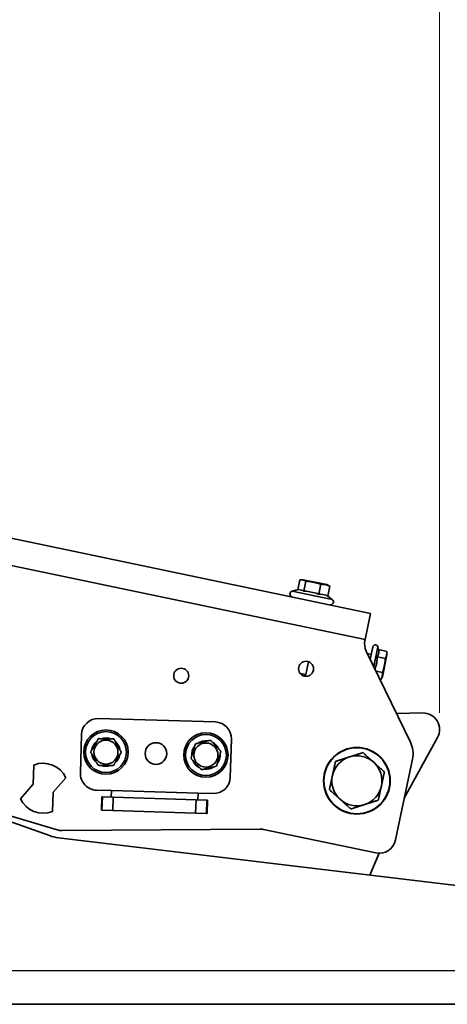
# Model space of a CAD drawing. Units: millimetres. Extents: x 61 to 5879, y 19 to 4151.
# Drawn here: x 2118 to 2374, y 1438 to 2029 of the extents above; entities that cross this region are included whole.
import ezdxf

# ---------------------------------------------------------------- set-up
doc = ezdxf.new("R2010")
doc.units = ezdxf.units.MM
doc.header["$LTSCALE"] = 10
for name, color, linetype, lineweight in [('Dimensions(ISO)', 7, 'Continuous', 18), ('Visible Edges(ISO)', 7, 'Continuous', 35), ('Visible Tangent Edges(ISO)', 7, 'Continuous', 35)]:
    doc.layers.add(name, color=color, linetype=linetype, lineweight=lineweight)
doc.styles.add('VBG-RF-ISO', font='arial.ttf')
doc.dimstyles.new('VBG-RF-ISO', dxfattribs={"dimscale": 10, "dimtxt": 3.5, "dimasz": 4, "dimexe": 2, "dimexo": 1, "dimgap": 0.4, "dimtad": 1, "dimtoh": 1, "dimrnd": 1e-08, "dimtxsty": 'VBG-RF-ISO', "dimblk": 'Filled-1', "dimcen": 0.09, "dimdle": 12, "dimclrd": 7, "dimclre": 7, "dimclrt": 256, "dimazin": 2, "dimtfac": 1, "dimtmove": 0, "dimatfit": 3, "dimldrblk": 'Filled-1', "dimfxl": 1, "dimtolj": 1, "dimlwd": 15, "dimlwe": 15, "dimarcsym": 0})

# ---------------------------------------------------------------- blocks, each defined once
blk = doc.blocks.new('Filled-1')
at = {"color": 0}
for p, q in [((0, 0), (-1, 0.15625)), ((-1, 0.15625), (-1, -0.15625)), ((-1, 0), (0, 0)), ((-1, -0.15625), (0, 0))]:
    blk.add_line(p, q, dxfattribs=at)
at = {"color": 0, "flags": 128}
blk.add_lwpolyline([(-1, -0.15625), (0, 0), (-1, 0.15625), (-1, -0.15625)], dxfattribs=at)
at = {"color": 0}
blk.add_solid([(-1, -0.15625), (0, 0), (-1, 0.15625), (-1, -0.15625)], dxfattribs=at)
blk = doc.blocks.new('*D19')
at = {"layer": 'Defpoints', "color": 0, "linetype": 'Continuous', "transparency": 16777216}
for p in [(2613.51, 2369.6), (263.22, 1459.1), (2613.22, 1458.35)]:
    blk.add_point(p, dxfattribs=at)
at = {"layer": 'Dimensions(ISO)', "color": 7, "linetype": 'Continuous', "lineweight": 15, "transparency": 16777216}
for p, q in [((263.22, 1469.1), (263.51, 2390.35)), ((2613.22, 1468.35), (2613.51, 2389.6)), ((303.51, 2370.34), (2573.51, 2369.61))]:
    blk.add_line(p, q, dxfattribs=at)
at = {"layer": 'Dimensions(ISO)', "color": 7, "linetype": 'Continuous', "lineweight": 15, "transparency": 16777216, "xscale": 40, "yscale": 40, "zscale": 40}
for p, rotation in [((263.51, 2370.35), 179.9816858359732), ((2613.51, 2369.6), 359.9816858359732)]:
    blk.add_blockref('Filled-1', p, dxfattribs=dict(at, rotation=rotation))
at = {"layer": 'Dimensions(ISO)', "linetype": 'Continuous', "lineweight": 18, "transparency": 16777216, "insert": (1386.02, 2409.75), "char_height": 35, "attachment_point": 1, "rotation": 359.98169, "style": 'VBG-RF-ISO'}
blk.add_mtext('\\A1;2350', dxfattribs=at)
blk = doc.blocks.new('*D20')
at = {"layer": 'Defpoints', "color": 0, "linetype": 'Continuous', "transparency": 16777216}
for p in [(2369.65, 2151.22), (508.07, 1609.44), (2369.65, 1603.06)]:
    blk.add_point(p, dxfattribs=at)
at = {"layer": 'Dimensions(ISO)', "color": 7, "linetype": 'Continuous', "lineweight": 15, "transparency": 16777216}
for p, q in [((508.07, 1619.44), (508.07, 2171.22)), ((2369.65, 1613.06), (2369.65, 2171.22)), ((548.07, 2151.22), (2329.65, 2151.22))]:
    blk.add_line(p, q, dxfattribs=at)
at = {"layer": 'Dimensions(ISO)', "color": 7, "linetype": 'Continuous', "lineweight": 15, "transparency": 16777216, "xscale": 40, "yscale": 40, "zscale": 40, "rotation": 180}
blk.add_blockref('Filled-1', (508.07, 2151.22), dxfattribs=at)
at = {"layer": 'Dimensions(ISO)', "color": 7, "linetype": 'Continuous', "lineweight": 15, "transparency": 16777216, "xscale": 40, "yscale": 40, "zscale": 40}
blk.add_blockref('Filled-1', (2369.65, 2151.22), dxfattribs=at)
at = {"layer": 'Dimensions(ISO)', "linetype": 'Continuous', "lineweight": 18, "transparency": 16777216, "insert": (1388.42, 2190.96), "char_height": 35, "attachment_point": 1, "style": 'VBG-RF-ISO'}
blk.add_mtext('\\A1;1862', dxfattribs=at)

msp = doc.modelspace()

# ---------------------------------------------------------------- linework, layer by layer
at = {"layer": 'Visible Edges(ISO)'}
for p, q in [((1978.782, 1745.885), (2328.242, 1672.787)), ((2284.527, 1686.905), (2285.773, 1692.862)), ((2287.822, 1692.991), (2286.243, 1692.903)), ((2301.917, 1690.042), (2287.822, 1692.991)), ((2288.137, 1686.122), (2289.389, 1692.105)), ((2297.122, 1684.242), (2298.374, 1690.226)), ((2301.917, 1690.042), (2303.329, 1689.329)), ((2285.012, 1687.018), (2281.217, 1686.129)), ((2285.249, 1687.067), (2287.546, 1686.587)), ((2289.843, 1686.106), (2295.553, 1684.912)), ((2298.169, 1684.365), (2301.581, 1683.651)), ((2302.491, 1683.119), (2303.743, 1689.103)), ((2302.497, 1683.146), (2305.219, 1681.109)), ((2328.242, 1672.787), (2324.966, 1657.126)), ((2324.966, 1657.126), (2324.846, 1656.553)), ((2325.638, 1650.139), (2352.119, 1595.586)), ((2328.712, 1648.169), (2326.355, 1648.662)), ((2329.664, 1652.721), (2328.074, 1645.121)), ((2333.001, 1651.012), (2332.592, 1652.756)), ((2333.147, 1649.154), (2332.993, 1648.416)), ((2333.001, 1651.012), (2337.965, 1649.973)), ((2338.075, 1647.999), (2337.965, 1649.973)), ((2291.011, 1643.763), (2289.395, 1636.036)), ((2331.895, 1643.166), (2331.586, 1641.69)), ((2332.115, 1646.773), (2337.079, 1645.735)), ((2335.311, 1634.785), (2338.075, 1647.999)), ((2285.947, 1636.757), (2289.395, 1636.036)), ((2331.505, 1638.053), (2335.306, 1637.258)), ((2288.161, 1635.229), (2289.395, 1636.036)), ((2333.895, 1633.129), (2334.419, 1633.02)), ((2335.311, 1634.785), (2334.419, 1633.02)), ((2359.466, 1613.057), (2343.775, 1612.775)), ((2165.054, 1609.719), (2235.024, 1607.659)), ((2154.087, 1577.027), (2154.764, 1600.017)), ((2244.048, 1574.379), (2244.725, 1597.369)), ((2348.474, 1561.84), (2368.416, 1598.255)), ((2353.386, 1585.323), (2343.244, 1536.836)), ((2125.875, 1570.239), (2126.216, 1581.797)), ((2145.432, 1574.156), (2137.742, 1565.52)), ((2055.87, 1567.948), (2135.599, 1539.445)), ((2118.185, 1561.603), (2125.875, 1570.239)), ((2137.742, 1565.52), (2137.401, 1553.961)), ((2172.785, 1566.473), (2163.789, 1566.737)), ((2172.785, 1566.473), (2172.667, 1562.474)), ((2166.942, 1562.643), (2166.707, 1554.646)), ((2166.942, 1562.643), (2167.29, 1562.633)), ((2167.29, 1562.633), (2173.808, 1562.441)), ((2173.808, 1562.441), (2223.504, 1560.978)), ((2230.022, 1560.786), (2223.504, 1560.978)), ((2224.762, 1564.942), (2224.645, 1560.944)), ((2224.762, 1564.942), (2233.758, 1564.678)), ((2230.37, 1560.776), (2230.022, 1560.786)), ((2230.134, 1552.779), (2230.37, 1560.776)), ((2140.173, 1542.85), (2090.895, 1557.661)), ((2167.054, 1554.636), (2166.707, 1554.646)), ((2173.573, 1554.444), (2167.054, 1554.636)), ((2173.573, 1554.444), (2223.268, 1552.981)), ((2223.268, 1552.981), (2229.787, 1552.789)), ((2229.787, 1552.789), (2230.134, 1552.779)), ((2261.814, 1543.418), (2143.135, 1542.427)), ((2331.408, 1529.095), (2263.945, 1543.206)), ((2141.028, 1538.165), (2461.745, 1499.575)), ((2327.692, 1515.705), (2333.281, 1528.885)), ((263.209, 1439), (2613.209, 1438.249)), ((265.71, 1439.099), (2610.709, 1438.349))]:
    msp.add_line(p, q, dxfattribs=at)
for centre, radius in [((2289.493, 1639.527), 4.5), ((2214.609, 1635.359), 4.5), ((2169.463, 1589.58), 13.3), ((2229.437, 1587.815), 13.3), ((2169.463, 1589.58), 7.2), ((2199.45, 1588.698), 6.5), ((2229.437, 1587.815), 7.2), ((2320.021, 1572.342), 20), ((2320.021, 1572.342), 19.8)]:
    msp.add_circle(centre, radius, dxfattribs=at)
for centre, radius, start, end in [((2281.627, 1684.377), 1.8, 103.185576, 258.185576), ((2304.14, 1679.668), 1.8, 258.185576, 53.185576), ((2334.634, 1654.506), 10, 168.185576, 205.892063), ((2331.132, 1652.414), 1.5, 13.185576, 168.185576), ((2359.645, 1603.059), 10, 331.293623, 91.028694), ((2164.76, 1599.723), 10, 88.313686, 178.313686), ((2234.73, 1597.663), 10, 358.313686, 88.313686), ((2169.463, 1589.58), 8.521, 129.351725, 169.647351), ((2169.463, 1589.58), 8.521, 69.351725, 109.647351), ((2169.463, 1589.58), 8.521, 9.351725, 49.647351), ((2229.437, 1587.815), 8.521, 83.326856, 123.622482), ((2229.437, 1587.815), 8.521, 23.326856, 63.622482), ((2337.725, 1588.599), 16, 348.185576, 25.892063), ((2229.437, 1587.815), 8.521, 143.326856, 183.622482), ((2169.463, 1589.58), 8.521, 189.351725, 229.647351), ((2169.463, 1589.58), 8.521, 309.351725, 349.647351), ((2229.437, 1587.815), 8.521, 203.326856, 243.622482), ((2229.437, 1587.815), 8.521, 323.326856, 3.622482), ((2320.021, 1572.342), 15, 107.758833, 167.758833), ((2320.021, 1572.342), 15, 47.758833, 107.758833), ((2320.021, 1572.342), 15, 347.758833, 47.758833), ((2131.808, 1567.879), 15, 24.735507, 111.891864), ((2169.463, 1589.58), 8.521, 249.351725, 289.647351), ((2229.437, 1587.815), 8.521, 263.326856, 303.622482), ((2164.083, 1576.733), 10, 178.313686, 268.313686), ((2234.053, 1574.673), 10, 268.313686, 358.313686), ((2320.021, 1572.342), 15, 167.758833, 227.758833), ((2320.021, 1572.342), 15, 287.758833, 347.758833), ((2131.808, 1567.879), 15, 204.735507, 291.891864), ((2320.021, 1572.342), 15, 227.758833, 287.758833), ((2143.051, 1552.427), 10, 253.271727, 270.478246), ((2261.897, 1533.418), 10, 78.185576, 90.478246), ((2144.014, 1562.986), 25, 250.327862, 263.138912), ((2333.455, 1538.883), 10, 258.185576, 348.185576)]:
    msp.add_arc(centre, radius, start, end, dxfattribs=at)
for points, weights in [([(2289.389, 1692.105), (2287.707, 1693.089), (2285.773, 1692.862)], [1, 1.15470053838, 1]), ([(2298.374, 1690.226), (2294.008, 1691.771), (2289.389, 1692.105)], [1, 1.15470053838, 1]), ([(2303.743, 1689.103), (2301.185, 1690.27), (2298.374, 1690.226)], [1, 1.15470053838, 1]), ([(2285.249, 1687.067), (2285.132, 1687.047), (2285.012, 1687.018)], [1, 1.00506772114, 1.00911486365]), ([(2288.137, 1686.122), (2287.836, 1686.393), (2287.546, 1686.587)], [1.02112082295, 1.01507726977, 1]), ([(2289.843, 1686.106), (2289.031, 1686.144), (2288.137, 1686.122)], [1, 1.01507726977, 1.02112082295]), ([(2297.122, 1684.242), (2296.312, 1684.62), (2295.553, 1684.912)], [1.02112082295, 1.01507726977, 1]), ([(2298.169, 1684.365), (2297.673, 1684.336), (2297.122, 1684.242)], [1, 1.01507726977, 1.02112082295]), ([(2302.491, 1683.119), (2302.024, 1683.426), (2301.581, 1683.651)], [1.02112082295, 1.01507726977, 1]), ([(2303.329, 1689.329), (2303.532, 1689.226), (2303.743, 1689.103)], [1.03044927001, 1.01711900727, 1]), ([(2332.115, 1646.773), (2332.747, 1647.618), (2332.993, 1648.416)], [1.03261741753, 1.04188690523, 1]), ([(2333.147, 1649.154), (2333.242, 1649.985), (2333.001, 1651.012)], [1, 1.04188665174, 1.03261752973]), ([(2337.079, 1645.735), (2338.09, 1647.735), (2337.965, 1649.973)], [1, 1.15470017716, 1.00000072244]), ([(2331.895, 1643.166), (2332.159, 1644.811), (2332.115, 1646.773)], [1, 1.04188690523, 1.03261741753]), ([(2335.306, 1637.258), (2336.76, 1641.378), (2337.079, 1645.735)], [1, 1.15470053838, 1]), ([(2330.835, 1639.432), (2331.301, 1640.587), (2331.586, 1641.69)], [1.0332340181, 1.02825895309, 1]), ([(2334.419, 1633.02), (2335.43, 1635.02), (2335.306, 1637.258)], [1, 1.15470053838, 1]), ([(2160.226, 1589.661), (2162.57, 1593.641), (2164.915, 1597.62)], [1, 1.15470053838, 1]), ([(2164.915, 1597.62), (2169.533, 1597.58), (2174.152, 1597.54)], [1, 1.15470053838, 1]), ([(2174.152, 1597.54), (2176.426, 1593.52), (2178.701, 1589.5)], [1, 1.15470053838, 1]), ([(2223.082, 1594.518), (2227.573, 1595.595), (2232.065, 1596.671)], [1, 1.15470053838, 1]), ([(2232.065, 1596.671), (2235.243, 1593.319), (2238.421, 1589.967)], [1, 1.15470053838, 1]), ([(2164.775, 1581.621), (2162.501, 1585.641), (2160.226, 1589.661)], [1, 1.15470053838, 1]), ([(2178.701, 1589.5), (2176.356, 1585.52), (2174.012, 1581.54)], [1, 1.15470053838, 1]), ([(2220.454, 1585.662), (2221.768, 1590.09), (2223.082, 1594.518)], [1, 1.15470053838, 1]), ([(2238.421, 1589.967), (2237.107, 1585.539), (2235.793, 1581.111)], [1, 1.15470053838, 1]), ([(2315.446, 1586.628), (2319.274, 1587.854), (2323.694, 1589.269)], [1, 1.0379548493, 1]), ([(2323.694, 1589.269), (2327.13, 1586.149), (2330.105, 1583.447)], [1, 1.0379548493, 1]), ([(2226.81, 1578.959), (2223.632, 1582.31), (2220.454, 1585.662)], [1, 1.15470053838, 1]), ([(2305.362, 1575.523), (2306.215, 1579.451), (2307.199, 1583.986)], [1, 1.0379548493, 1]), ([(2307.199, 1583.986), (2311.618, 1585.402), (2315.446, 1586.628)], [1, 1.0379548493, 1]), ([(2330.105, 1583.447), (2333.081, 1580.745), (2336.517, 1577.625)], [1, 1.0379548493, 1]), ([(2174.012, 1581.54), (2169.394, 1581.581), (2164.775, 1581.621)], [1, 1.15470053838, 1]), ([(2235.793, 1581.111), (2231.302, 1580.035), (2226.81, 1578.959)], [1, 1.15470053838, 1]), ([(2336.517, 1577.625), (2335.532, 1573.09), (2334.68, 1569.162)], [1, 1.0379548493, 1]), ([(2303.526, 1567.059), (2304.51, 1571.595), (2305.362, 1575.523)], [1, 1.0379548493, 1]), ([(2309.938, 1561.238), (2306.962, 1563.94), (2303.526, 1567.059)], [1, 1.0379548493, 1]), ([(2334.68, 1569.162), (2333.828, 1565.234), (2332.844, 1560.699)], [1, 1.0379548493, 1]), ([(2316.349, 1555.416), (2312.913, 1558.536), (2309.938, 1561.238)], [1, 1.0379548493, 1]), ([(2332.844, 1560.699), (2328.424, 1559.283), (2324.597, 1558.057)], [1, 1.0379548493, 1]), ([(2324.597, 1558.057), (2320.769, 1556.831), (2316.349, 1555.416)], [1, 1.0379548493, 1])]:
    msp.add_rational_spline(points, weights, degree=2, dxfattribs=at)
at = {"layer": 'Visible Tangent Edges(ISO)'}
for p, q in [((2324.966, 1657.126), (1994.41, 1726.27)), ((2281.217, 1686.129), (2305.219, 1681.109)), ((2332.592, 1652.756), (2330.116, 1640.915)), ((2172.785, 1566.473), (2224.762, 1564.942)), ((2167.054, 1554.636), (2167.29, 1562.633)), ((2173.573, 1554.444), (2173.808, 1562.441)), ((2223.268, 1552.981), (2223.504, 1560.978)), ((2229.787, 1552.789), (2230.022, 1560.786)), ((265.716, 1459.099), (2610.716, 1458.349))]:
    msp.add_line(p, q, dxfattribs=at)
for centre in [(2169.463, 1589.58), (2229.437, 1587.815)]:
    msp.add_circle(centre, 12.261, dxfattribs=at)

# ---------------------------------------------------------------- dimensions: what is measured, and where the dimension line sits
at = {"layer": 'Dimensions(ISO)', "color": 7, "linetype": 'Continuous', "lineweight": 18}
for base, p1, p2, angle, override, picture, middle in [((2613.507, 2369.599), (263.216, 1459.1), (2613.216, 1458.349), 359.981686, {"dimgap": 0.4, "dimtoh": 0, "dimdec": 2, "dimtol": 0, "dimlim": 0, "dimtp": 0, "dimtm": 0, "dimtdec": 2, "dimtofl": 0, "dimatfit": 1}, '*D19', (1438.507, 2369.974)), ((2369.645, 2151.223), (508.069, 1609.444), (2369.645, 1603.059), 180, {"dimgap": 0.4, "dimtoh": 0, "dimdec": 0, "dimtol": 0, "dimlim": 0, "dimtp": 0, "dimtm": 0, "dimtdec": 2, "dimtofl": 0, "dimatfit": 1}, '*D20', (1438.857, 2151.223))]:
    dim = msp.add_linear_dim(base=base, p1=p1, p2=p2, angle=angle, dimstyle='VBG-RF-ISO', override=override, dxfattribs=at)
    dim.commit()
    dim.dimension.update_dxf_attribs({"geometry": picture, "text_midpoint": middle, "dimtype": 160})

doc.saveas('drawing.dxf')
